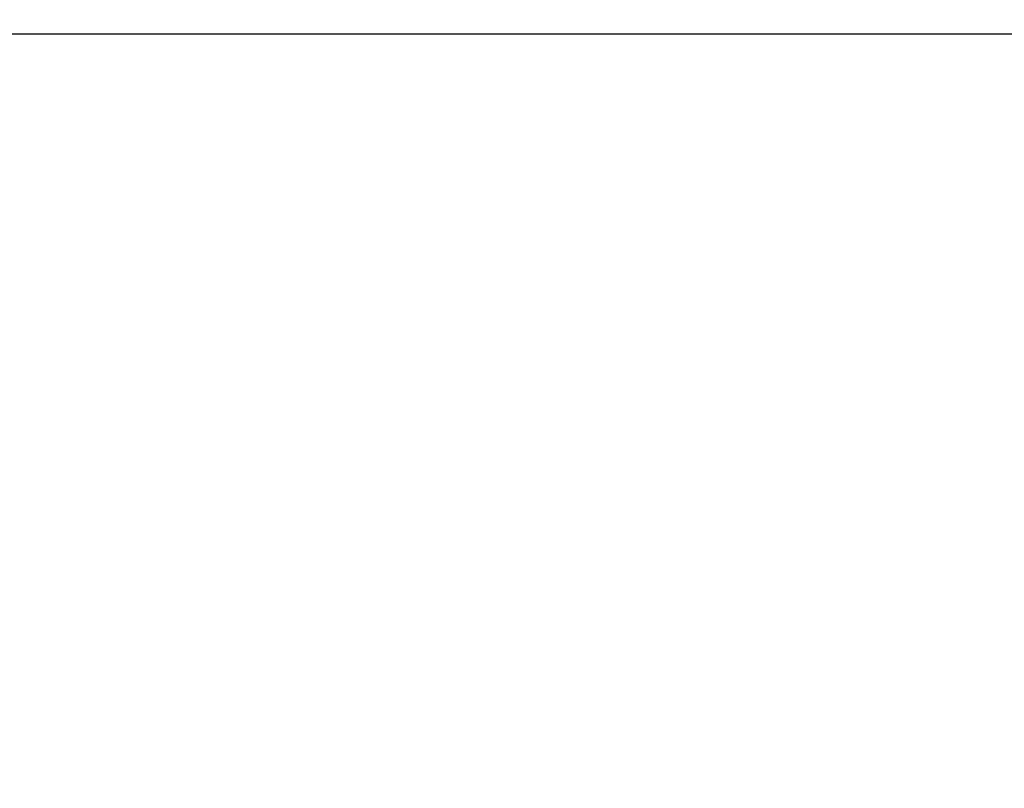
# Model space of a CAD drawing. Units: millimetres. Extents: x 0 to 420, y 0 to 297.
# Drawn here: x 277 to 279, y 234 to 235 of the extents above; entities that cross this region are included whole.
import ezdxf

# ---------------------------------------------------------------- set-up
doc = ezdxf.new("R2010")
doc.units = ezdxf.units.MM
doc.styles.add('SLDTEXTSTYLE0', font='TXT', dxfattribs={"width": 0.605})
doc.dimstyles.new('SLDDIMSTYLE0', dxfattribs={"dimtxt": 2.568319, "dimasz": 2.5, "dimexe": 0, "dimexo": 0.0625, "dimgap": 0.64208, "dimtad": 1, "dimdec": 1, "dimlfac": 7, "dimrnd": 1e-09, "dimzin": 12, "dimdsep": 46, "dimtxsty": 'SLDTEXTSTYLE0', "dimsah": 1, "dimcen": 0.09, "dimadec": 0, "dimazin": 3, "dimtfac": 1, "dimtdec": 1, "dimtofl": 0, "dimtmove": 0, "dimatfit": 3, "dimfxl": 0, "dimfrac": 2, "dimtolj": 1, "dimtzin": 12, "dimarcsym": 0})
doc.dimstyles.new('SLDDIMSTYLE1', dxfattribs={"dimtxt": 2.568319, "dimasz": 2.5, "dimexe": 0, "dimexo": 0.0625, "dimgap": 0.64208, "dimtad": 1, "dimdec": 1, "dimlfac": 7, "dimrnd": 1e-09, "dimzin": 12, "dimdsep": 46, "dimtxsty": 'SLDTEXTSTYLE0', "dimsah": 1, "dimcen": 0.09, "dimadec": 0, "dimazin": 3, "dimtfac": 1, "dimtdec": 1, "dimtmove": 0, "dimatfit": 0, "dimfxl": 0, "dimfrac": 2, "dimtolj": 1, "dimtzin": 12, "dimarcsym": 0})

# ---------------------------------------------------------------- blocks, each defined once
blk = doc.blocks.new('_D_12')
at = {"color": 7, "linetype": 'Continuous', "lineweight": 0}
for p, q in [((269.4825, 242.3662), (269.4825, 247.3662)), ((301.1825, 242.3662), (268.4825, 242.3662)), ((269.4825, 235.9377), (269.4825, 242.3662)), ((276.1825, 235.9377), (268.4825, 235.9377)), ((269.4825, 235.9377), (269.4825, 230.9377))]:
    blk.add_line(p, q, dxfattribs=at)
at = {"color": 7, "linetype": 'Continuous', "lineweight": 18}
for points in [[(269.4825, 242.3662), (269.8575, 244.8662), (269.1075, 244.8662)], [(269.4825, 235.9377), (269.1075, 233.4377), (269.8575, 233.4377)]]:
    blk.add_solid(points, dxfattribs=at)
at = {"color": 7, "linetype": 'Continuous', "lineweight": 18, "insert": (266.0718, 237.1921), "char_height": 2.64583, "attachment_point": 1, "rotation": 90, "style": 'SLDTEXTSTYLE0'}
blk.add_mtext('45', dxfattribs=at)
blk = doc.blocks.new('_D_13')
at = {"color": 7, "linetype": 'Continuous', "lineweight": 0}
for p, q in [((276.4825, 234.9234), (276.4825, 220.0805)), ((285.0539, 227.7805), (285.0539, 220.0805)), ((276.4825, 221.0805), (285.0539, 221.0805))]:
    blk.add_line(p, q, dxfattribs=at)
at = {"color": 7, "linetype": 'Continuous', "lineweight": 18}
for points in [[(276.4825, 221.0805), (278.9825, 220.7055), (278.9825, 221.4555)], [(285.0539, 221.0805), (282.5539, 221.4555), (282.5539, 220.7055)]]:
    blk.add_solid(points, dxfattribs=at)
at = {"color": 7, "linetype": 'Continuous', "lineweight": 18, "insert": (278.8083, 224.4912), "char_height": 2.64583, "attachment_point": 1, "style": 'SLDTEXTSTYLE0'}
blk.add_mtext('60', dxfattribs=at)

msp = doc.modelspace()

# ---------------------------------------------------------------- linework, layer by layer
at = {"color": 7, "linetype": 'Continuous', "lineweight": 25}
msp.add_line((276.4825, 235.2234), (340.7682, 235.2234), dxfattribs=at)

# ---------------------------------------------------------------- dimensions: what is measured, and where the dimension line sits
at = {"color": 7, "linetype": 'Continuous', "lineweight": 18}
dim = msp.add_linear_dim(base=(269.4825, 242.3662), p1=(276.4825, 235.9377), p2=(301.4825, 242.3662), angle=90, dimstyle='SLDDIMSTYLE1', dxfattribs=at)
dim.commit()
dim.dimension.update_dxf_attribs({"geometry": '_D_12', "text_midpoint": (269.4825, 239.1519), "dimtype": 160})
dim = msp.add_linear_dim(base=(285.0539, 221.0805), p1=(276.4825, 235.2234), p2=(285.0539, 228.0805), dimstyle='SLDDIMSTYLE0', dxfattribs=at)
dim.commit()
dim.dimension.update_dxf_attribs({"geometry": '_D_13', "text_midpoint": (280.7682, 221.0805), "dimtype": 160})

doc.saveas('drawing.dxf')
